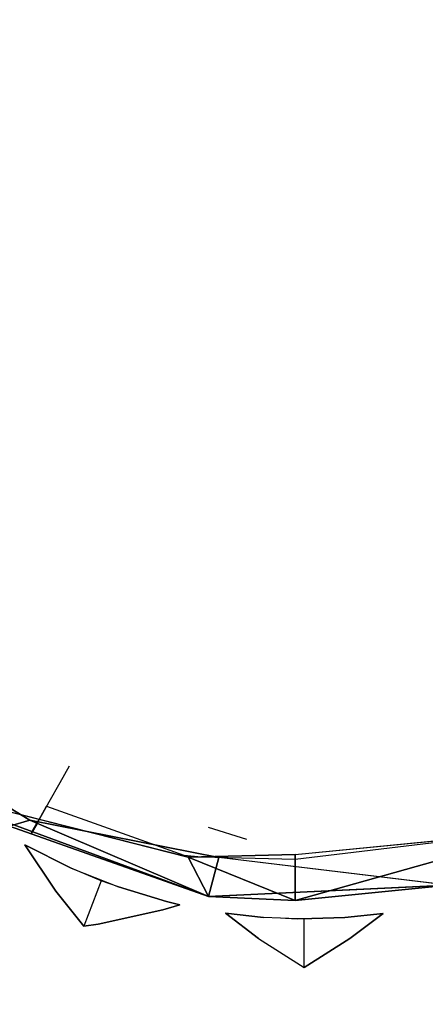
# Model space of a CAD drawing. Units: millimetres. Extents: x 0.8 to 12.2, y 0 to 15.6.
# Drawn here: x 9.9 to 10, y 4 to 4.2 of the extents above; entities that cross this region are included whole.
import ezdxf

# ---------------------------------------------------------------- set-up
doc = ezdxf.new("R2010")
doc.units = ezdxf.units.MM
doc.header["$PDSIZE"] = -1
doc.layers.add('DIASTASEIS', color=253, linetype='Continuous', lineweight=5)
doc.styles.get("Standard").update_dxf_attribs({"font": 'ARIALN.TTF'})
doc.dimstyles.get("Standard").update_dxf_attribs({"dimtxt": 0.18, "dimasz": 0.15, "dimexe": 0.1, "dimexo": 0, "dimgap": 0.09, "dimtad": 0, "dimtih": 1, "dimtoh": 1, "dimzin": 0, "dimdsep": 46, "dimtxsty": 'Standard', "dimblk": 'OBLIQUE', "dimcen": 0.09, "dimadec": 0, "dimazin": 0, "dimtfac": 1, "dimtofl": 0, "dimtmove": 0, "dimatfit": 3, "dimldrblk": 'OBLIQUE', "dimfxl": 1, "dimtolj": 1, "dimtzin": 0, "dimarcsym": 0})

# ---------------------------------------------------------------- blocks, each defined once
blk = doc.blocks.new('_Oblique')
at = {"color": 0, "linetype": 'ByBlock', "lineweight": -2}
blk.add_line((-0.5, -0.5), (0.5, 0.5), dxfattribs=at)
blk = doc.blocks.new('*D110')
at = {"layer": 'Defpoints', "color": 0}
for p in [(7.79938, 8.18), (7.79938, 0.68), (11.91665, 0.68)]:
    blk.add_point(p, dxfattribs=at)
at = {"layer": 'DIASTASEIS', "color": 0, "lineweight": -2}
for p, q in [((7.79938, 8.18), (12.01665, 8.18)), ((11.91665, 8.18), (11.91665, 4.6119)), ((11.91665, 0.68), (11.91665, 4.2481)), ((7.79938, 0.68), (12.01665, 0.68))]:
    blk.add_line(p, q, dxfattribs=at)
at = {"layer": 'DIASTASEIS', "color": 0, "linetype": 'ByBlock', "lineweight": -2, "xscale": 0.15, "yscale": 0.15, "zscale": 0.15}
for p, rotation in [((11.91665, 8.18), 90), ((11.91665, 0.68), 270)]:
    blk.add_blockref('_Oblique', p, dxfattribs=dict(at, rotation=rotation))
at = {"layer": 'DIASTASEIS', "color": 0, "insert": (11.91665, 4.43), "char_height": 0.18, "attachment_point": 5}
blk.add_mtext('\\A1;7.50', dxfattribs=at)
blk = doc.blocks.new('k-283-b')
for p, q in [((28.0488, 17.2289, -0.05685), (28.06662, 17.21806, -0.05869)), ((28.07469, 17.2292, -0.04765), (28.07277, 17.22578, -0.05032)), ((28.04146, 17.22516, -0.0858), (28.10331, 17.20243, -0.06875)), ((28.09912, 17.21048, -0.09738), (28.04146, 17.22516, -0.0858)), ((28.07277, 17.22578, -0.05032), (28.07054, 17.2218, -0.05458)), ((28.07054, 17.2218, -0.05458), (28.06826, 17.21774, -0.05836)), ((28.06855, 17.21826, -0.09124), (28.07006, 17.22094, -0.09765)), ((28.07006, 17.22094, -0.09765), (28.09826, 17.21092, -0.09765)), ((28.06243, 17.21688, -0.06459), (28.06662, 17.21806, -0.05869)), ((28.10331, 17.20243, -0.06875), (28.06243, 17.21688, -0.06459)), ((28.06662, 17.21806, -0.05869), (28.10541, 17.2104, -0.05094)), ((28.06662, 17.21806, -0.05869), (28.10331, 17.20243, -0.06875)), ((28.06809, 17.21744, -0.05909), (28.06689, 17.2153, -0.06505)), ((28.06713, 17.21573, -0.07873), (28.06855, 17.21826, -0.09124)), ((28.06826, 17.21774, -0.05836), (28.06809, 17.21744, -0.05909)), ((28.06689, 17.2153, -0.06505), (28.06713, 17.21573, -0.07873)), ((28.1112, 17.21412, -0.04765), (28.10328, 17.2166, -0.04765)), ((28.12113, 17.21106, -0.09953), (28.1725, 17.21603, -0.09723)), ((28.1725, 17.21603, -0.09723), (28.12113, 17.20158, -0.0819)), ((28.12113, 17.21005, -0.09765), (28.16317, 17.21513, -0.09765)), ((28.06561, 17.21302, -0.09765), (28.07508, 17.20824, -0.09765)), ((28.06561, 17.21302, -0.04765), (28.07508, 17.20824, -0.04765)), ((28.07508, 17.20824, -0.08238), (28.06561, 17.21302, -0.09765)), ((28.07508, 17.20824, -0.06291), (28.06561, 17.21302, -0.04765)), ((28.06561, 17.21302, -0.09765), (28.06561, 17.21302, -0.04765)), ((28.07196, 17.20352, -0.08366), (28.06561, 17.21302, -0.09765)), ((28.06561, 17.21302, -0.04765), (28.07196, 17.20352, -0.06163)), ((28.09826, 17.21092, -0.09765), (28.10185, 17.21056, -0.09765)), ((28.12113, 17.21106, -0.09953), (28.09912, 17.21048, -0.09738)), ((28.12113, 17.20158, -0.0819), (28.12113, 17.21106, -0.09953)), ((28.09912, 17.21048, -0.09738), (28.12113, 17.20158, -0.0819)), ((28.10331, 17.20243, -0.06875), (28.09912, 17.21048, -0.09738)), ((28.10185, 17.21056, -0.09765), (28.12113, 17.21005, -0.09765)), ((28.10331, 17.20243, -0.06875), (28.10541, 17.2104, -0.05094)), ((28.15258, 17.20475, -0.06821), (28.10541, 17.2104, -0.05094)), ((28.07508, 17.20824, -0.09765), (28.0848, 17.20436, -0.09765)), ((28.07508, 17.20824, -0.04765), (28.0848, 17.20436, -0.04765)), ((28.08126, 17.20566, -0.07265), (28.07508, 17.20824, -0.06291)), ((28.08126, 17.20566, -0.07265), (28.07508, 17.20824, -0.08238)), ((28.08126, 17.20566, -0.07265), (28.07772, 17.1963, -0.07265)), ((28.0848, 17.20436, -0.07817), (28.08126, 17.20566, -0.07265)), ((28.0848, 17.20436, -0.06712), (28.08126, 17.20566, -0.07265)), ((28.15258, 17.20475, -0.06821), (28.10331, 17.20243, -0.06875)), ((28.12113, 17.20158, -0.0819), (28.15258, 17.20475, -0.06821)), ((28.07196, 17.20352, -0.06163), (28.07772, 17.1963, -0.07265)), ((28.07772, 17.1963, -0.07265), (28.07196, 17.20352, -0.08366)), ((28.0848, 17.20436, -0.09765), (28.09469, 17.20138, -0.09765)), ((28.09469, 17.20138, -0.09343), (28.0848, 17.20436, -0.07817)), ((28.0848, 17.20436, -0.04765), (28.09469, 17.20138, -0.04765)), ((28.09469, 17.20138, -0.05186), (28.0848, 17.20436, -0.06712)), ((28.09393, 17.19966, -0.05228), (28.09744, 17.20071, -0.04765)), ((28.09744, 17.20071, -0.09765), (28.09393, 17.19966, -0.09301)), ((28.09744, 17.20071, -0.09765), (28.09469, 17.20138, -0.09343)), ((28.09469, 17.20138, -0.04765), (28.09744, 17.20071, -0.04765)), ((28.09744, 17.20071, -0.04765), (28.09469, 17.20138, -0.05186)), ((28.09469, 17.20138, -0.09765), (28.09744, 17.20071, -0.09765)), ((28.09744, 17.20071, -0.04765), (28.09744, 17.20071, -0.09765)), ((28.12113, 17.20158, -0.0819), (28.10331, 17.20243, -0.06875)), ((28.08065, 17.19673, -0.06908), (28.09393, 17.19966, -0.05228)), ((28.09393, 17.19966, -0.09301), (28.08065, 17.19673, -0.07621)), ((28.10678, 17.19898, -0.09765), (28.11463, 17.19812, -0.09765)), ((28.11463, 17.19812, -0.05967), (28.10678, 17.19898, -0.04765)), ((28.11463, 17.19812, -0.08562), (28.10678, 17.19898, -0.09765)), ((28.10678, 17.19898, -0.04765), (28.11463, 17.19812, -0.04765)), ((28.10678, 17.19898, -0.09765), (28.10678, 17.19898, -0.04765)), ((28.10678, 17.19898, -0.04765), (28.11355, 17.19379, -0.05866)), ((28.11355, 17.19379, -0.08663), (28.10678, 17.19898, -0.09765)), ((28.13129, 17.1981, -0.04765), (28.1392, 17.19889, -0.04765)), ((28.1392, 17.19889, -0.04765), (28.13129, 17.1981, -0.05967)), ((28.1392, 17.19889, -0.09765), (28.13129, 17.1981, -0.08562)), ((28.13129, 17.1981, -0.09765), (28.1392, 17.19889, -0.09765)), ((28.1392, 17.19889, -0.09765), (28.13234, 17.19376, -0.08663)), ((28.13234, 17.19376, -0.05866), (28.1392, 17.19889, -0.04765)), ((28.1392, 17.19889, -0.04765), (28.1392, 17.19889, -0.09765)), ((28.07772, 17.1963, -0.07265), (28.08065, 17.19673, -0.06908)), ((28.08065, 17.19673, -0.07621), (28.07772, 17.1963, -0.07265)), ((28.12158, 17.19782, -0.07493), (28.11463, 17.19812, -0.08562)), ((28.12158, 17.19782, -0.07036), (28.11463, 17.19812, -0.05967)), ((28.11911, 17.19793, -0.04765), (28.12158, 17.19782, -0.04765)), ((28.12158, 17.19782, -0.04765), (28.12454, 17.19791, -0.04765)), ((28.12158, 17.19782, -0.09765), (28.12454, 17.19791, -0.09765)), ((28.12295, 17.1978, -0.07265), (28.12158, 17.19782, -0.07036)), ((28.12295, 17.1978, -0.07265), (28.12158, 17.19782, -0.07493)), ((28.12293, 17.18782, -0.07265), (28.12295, 17.1978, -0.07265)), ((28.12454, 17.19787, -0.07528), (28.12295, 17.1978, -0.07265)), ((28.12454, 17.19787, -0.07001), (28.12295, 17.1978, -0.07265)), ((28.12454, 17.19791, -0.04765), (28.13129, 17.1981, -0.04765)), ((28.13129, 17.1981, -0.08562), (28.12454, 17.19787, -0.07528)), ((28.12454, 17.19791, -0.09765), (28.13129, 17.1981, -0.09765)), ((28.13129, 17.1981, -0.05967), (28.12454, 17.19787, -0.07001)), ((28.11355, 17.19379, -0.05866), (28.12293, 17.18782, -0.07265)), ((28.12293, 17.18782, -0.07265), (28.13234, 17.19376, -0.05866)), ((28.13234, 17.19376, -0.08663), (28.12293, 17.18782, -0.07265))]:
    blk.add_line(p, q)
mesh = blk.add_polyface()
corners = [(28.0488, 17.2289, -0.05685), (28.06662, 17.21806, -0.05869), (28.06243, 17.21688, -0.06459)]
mesh.append_faces([[corners[k] for k in face] for face in [(2, 1, 0)]])
mesh = blk.add_polyface()
corners = [(28.06243, 17.21688, -0.06459), (28.10331, 17.20243, -0.06875), (28.04146, 17.22516, -0.0858)]
mesh.append_faces([[corners[k] for k in face] for face in [(2, 1, 0)]])
mesh = blk.add_polyface()
corners = [(28.10331, 17.20243, -0.06875), (28.09912, 17.21048, -0.09738), (28.04146, 17.22516, -0.0858)]
mesh.append_faces([[corners[k] for k in face] for face in [(2, 1, 0)]])
mesh = blk.add_polyface()
corners = [(28.06662, 17.21806, -0.05869), (28.10331, 17.20243, -0.06875), (28.06243, 17.21688, -0.06459)]
mesh.append_faces([[corners[k] for k in face] for face in [(2, 1, 0)]])
mesh = blk.add_polyface()
corners = [(28.10541, 17.2104, -0.05094), (28.10331, 17.20243, -0.06875), (28.06662, 17.21806, -0.05869)]
mesh.append_faces([[corners[k] for k in face] for face in [(2, 1, 0)]])
mesh = blk.add_polyface()
corners = [(28.15258, 17.20475, -0.06821), (28.1725, 17.21603, -0.09723), (28.12113, 17.20158, -0.0819)]
mesh.append_faces([[corners[k] for k in face] for face in [(2, 1, 0)]])
mesh = blk.add_polyface()
corners = [(28.12113, 17.20158, -0.0819), (28.1725, 17.21603, -0.09723), (28.12113, 17.21106, -0.09953)]
mesh.append_faces([[corners[k] for k in face] for face in [(2, 1, 0)]])
mesh = blk.add_polyface()
corners = [(28.12113, 17.20158, -0.0819), (28.12113, 17.21106, -0.09953), (28.09912, 17.21048, -0.09738)]
mesh.append_faces([[corners[k] for k in face] for face in [(2, 1, 0)]])
mesh = blk.add_polyface()
corners = [(28.10331, 17.20243, -0.06875), (28.12113, 17.20158, -0.0819), (28.09912, 17.21048, -0.09738)]
mesh.append_faces([[corners[k] for k in face] for face in [(2, 1, 0)]])
mesh = blk.add_polyface()
corners = [(28.10541, 17.2104, -0.05094), (28.15258, 17.20475, -0.06821), (28.10331, 17.20243, -0.06875)]
mesh.append_faces([[corners[k] for k in face] for face in [(2, 1, 0)]])
mesh = blk.add_polyface()
corners = [(28.15258, 17.20475, -0.06821), (28.12113, 17.20158, -0.0819), (28.10331, 17.20243, -0.06875)]
mesh.append_faces([[corners[k] for k in face] for face in [(2, 1, 0)]])
blk = doc.blocks.new('KATOPSI K283B')
at = {"color": 6}
blk.add_blockref('k-283-b', (-12.86908, 2.00081), dxfattribs=at)

msp = doc.modelspace()

# ---------------------------------------------------------------- block references
msp.add_blockref('KATOPSI K283B', (-5.314, -15.14418))

# ---------------------------------------------------------------- dimensions: what is measured, and where the dimension line sits
at = {"layer": 'DIASTASEIS'}
dim = msp.add_linear_dim(base=(11.91665, 0.68), p1=(7.79938, 8.18), p2=(7.79938, 0.68), angle=90, dimstyle='Standard', dxfattribs=at)
dim.commit()
dim.dimension.update_dxf_attribs({"geometry": '*D110', "text_midpoint": (11.91665, 4.43)})

doc.saveas('drawing.dxf')
